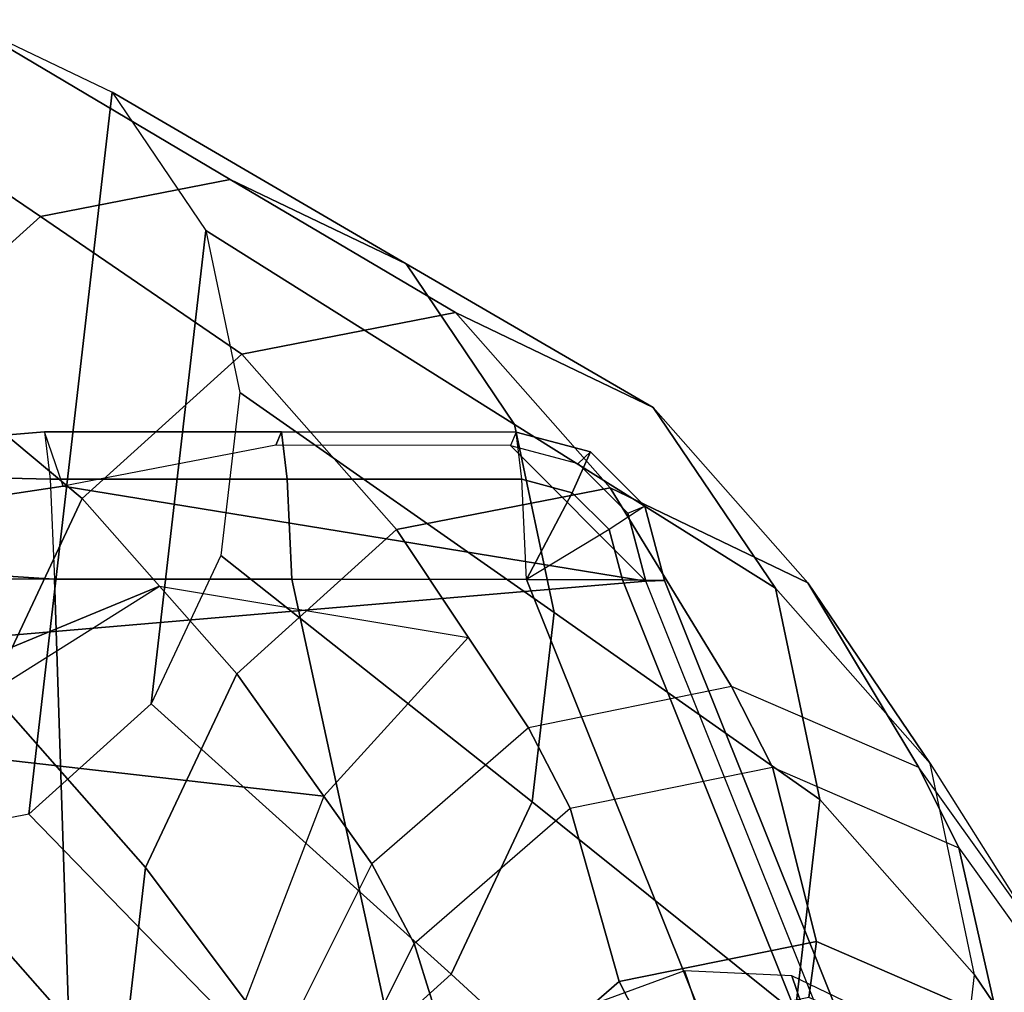
# Model space of a CAD drawing. Units: inches. Extents: x -2 to 147, y -6 to 75.
# Drawn here: x 132 to 134, y 52 to 55 of the extents above; entities that cross this region are included whole.
import ezdxf

# ---------------------------------------------------------------- set-up
doc = ezdxf.new("R2010")
doc.units = ezdxf.units.IN
doc.header["$MEASUREMENT"] = 0
doc.layers.add('SEAT-ARMPAD', color=5, linetype='Continuous')
doc.layers.add('SEAT-FRAME', color=5, linetype='Continuous')

# ---------------------------------------------------------------- blocks, each defined once
blk = doc.blocks.new('1EMBODY_ARMS_0T')
at = {"layer": 'SEAT-ARMPAD'}
for points in [[(-2.9743, 11.878, 25.9293), (-2.9757, 11.7835, 26.2577), (-1.4754, 12.3853, 26.1899), (-1.4741, 12.4798, 25.8614)], [(-2.9729, 11.8361, 25.5901), (-2.9743, 11.878, 25.9293), (-1.4741, 12.4798, 25.8614), (-1.4727, 12.4379, 25.5222)], [(-2.782, 9.5934, 25.8666), (-1.4741, 9.146, 25.927), (-1.4727, 12.4379, 25.5222), (-2.9729, 11.8361, 25.5901)], [(-2.9757, 11.7835, 26.2577), (-2.9767, 11.5677, 26.5228), (-1.4765, 12.1695, 26.455), (-1.4754, 12.3853, 26.1899)], [(-1.4771, 11.3678, 26.6057), (-1.4765, 12.1695, 26.455), (-2.9767, 11.5677, 26.5228), (-2.9771, 11.0409, 26.6159)], [(-2.9757, 11.7835, 26.2577), (-2.9743, 11.878, 25.9293), (-3.141, 11.8334, 25.9303), (-3.0887, 11.7533, 26.2585)], [(-2.9743, 11.878, 25.9293), (-2.9729, 11.8361, 25.5901), (-3.1252, 11.7953, 25.591), (-3.141, 11.8334, 25.9303)], [(-2.9729, 11.8361, 25.5901), (-3.2775, 11.5317, 25.6007), (-3.2779, 11.0049, 25.6938), (-3.1863, 10.5278, 25.7396)], [(-2.9729, 11.8361, 25.5901), (-3.2775, 11.5317, 25.6007), (-3.2367, 11.6839, 25.5949), (-3.1252, 11.7953, 25.591)], [(-3.141, 11.8334, 25.9303), (-3.0887, 11.7533, 26.2585), (-3.1714, 11.6706, 26.2614), (-3.2629, 11.7115, 25.9346)], [(-3.1252, 11.7953, 25.591), (-3.141, 11.8334, 25.9303), (-3.2629, 11.7115, 25.9346), (-3.2367, 11.6839, 25.5949)], [(-3.0463, 9.6002, 26.0412), (-2.782, 9.5934, 25.8666), (-2.9729, 11.8361, 25.5901), (-3.1863, 10.5278, 25.7396)], [(-2.9767, 11.5677, 26.5228), (-2.9757, 11.7835, 26.2577), (-3.0887, 11.7533, 26.2585), (-2.9767, 11.5677, 26.5228)], [(-3.0887, 11.7533, 26.2585), (-2.9767, 11.5677, 26.5228), (-2.9767, 11.5677, 26.5228), (-3.1714, 11.6706, 26.2614)], [(-3.2629, 11.7115, 25.9346), (-3.1714, 11.6706, 26.2614), (-3.2017, 11.5577, 26.2656), (-3.3076, 11.545, 25.9409)], [(-3.2367, 11.6839, 25.5949), (-3.2629, 11.7115, 25.9346), (-3.3076, 11.545, 25.9409), (-3.2775, 11.5317, 25.6007)], [(-3.1714, 11.6706, 26.2614), (-2.9767, 11.5677, 26.5228), (-2.9767, 11.5677, 26.5228), (-3.2017, 11.5577, 26.2656)], [(-2.9767, 11.5677, 26.5228), (-3.2017, 11.5577, 26.2656), (-3.202, 11.0309, 26.3587), (-2.9771, 11.0409, 26.6159)], [(-3.2017, 11.5577, 26.2656), (-3.3076, 11.545, 25.9409), (-3.3079, 11.0182, 26.034), (-3.202, 11.0309, 26.3587)], [(-3.3076, 11.545, 25.9409), (-3.2775, 11.5317, 25.6007), (-3.2779, 11.0049, 25.6938), (-3.3079, 11.0182, 26.034)], [(-1.4774, 10.5572, 26.6971), (-1.4771, 11.3678, 26.6057), (-2.9771, 11.0409, 26.6159), (-2.9772, 10.5082, 26.6651)], [(-3.202, 11.0309, 26.3587), (-3.3079, 11.0182, 26.034), (-3.3081, 10.4855, 26.0832), (-3.2022, 10.4982, 26.408)], [(-2.9771, 11.0409, 26.6159), (-3.202, 11.0309, 26.3587), (-3.2022, 10.4982, 26.408), (-2.9772, 10.5082, 26.6651)], [(-3.3079, 11.0182, 26.034), (-3.2779, 11.0049, 25.6938), (-3.1863, 10.5278, 25.7396), (-3.3081, 10.4855, 26.0832)], [(-1.4774, 9.742, 26.7286), (-1.4774, 10.5572, 26.6971), (-2.9772, 10.5082, 26.6651), (-2.9772, 9.9733, 26.6701)], [(-3.1863, 10.5278, 25.7396), (-3.3081, 10.4855, 26.0832), (-3.2354, 9.6101, 26.2952), (-3.0463, 9.6002, 26.0412)], [(-3.0343, 9.6232, 26.6289), (-3.2225, 9.6187, 26.5148), (-3.2022, 10.4982, 26.408), (-2.9772, 10.5082, 26.6651)], [(-2.7851, 9.3742, 26.6397), (-3.0343, 9.6232, 26.6289), (-2.9772, 10.5082, 26.6651), (-2.9772, 9.9733, 26.6701)], [(-3.3081, 10.4855, 26.0832), (-3.2022, 10.4982, 26.408), (-3.2225, 9.6187, 26.5148), (-3.2354, 9.6101, 26.2952)]]:
    blk.add_3dface(points, dxfattribs=at)
at = {"layer": 'SEAT-FRAME'}
for points in [[(-2.3744, 12.5386, 18.1412), (-2.0082, 12.8014, 18.02), (-1.6306, 12.8826, 19.2646), (-1.9875, 12.6265, 19.3828)], [(-2.1866, 12.7126, 17.3976), (-1.7442, 12.8077, 17.2693), (-2.089, 12.5739, 15.9435), (-2.5635, 12.4741, 16.0612)], [(-2.3744, 12.5386, 18.1412), (-2.0082, 12.8014, 18.02), (-2.1866, 12.7126, 17.3976), (-2.5543, 12.4487, 17.5193)], [(-1.7442, 12.8077, 17.2693), (-1.2924, 12.7488, 17.151), (-1.6104, 12.5186, 15.8116), (-2.089, 12.5739, 15.9435)], [(-2.9693, 12.1998, 16.146), (-2.5635, 12.4741, 16.0612), (-2.1866, 12.7126, 17.3976), (-2.5543, 12.4487, 17.5193)], [(-2.5556, 12.1202, 18.2248), (-2.3744, 12.5386, 18.1412), (-1.9875, 12.6265, 19.3828), (-2.1641, 12.2187, 19.4642)], [(-2.1641, 12.2187, 19.4642), (-1.9875, 12.6265, 19.3828), (-1.8905, 12.5428, 19.3632), (-2.038, 12.2022, 19.4312)], [(-2.957, 12.1269, 14.8139), (-2.4825, 12.2267, 14.6962), (-2.089, 12.5739, 15.9435), (-2.5635, 12.4741, 16.0612)], [(-2.4825, 12.2267, 14.6962), (-2.004, 12.1714, 14.5643), (-1.6104, 12.5186, 15.8116), (-2.089, 12.5739, 15.9435)], [(-2.5556, 12.1202, 18.2248), (-2.3744, 12.5386, 18.1412), (-2.5543, 12.4487, 17.5193), (-2.7363, 12.0286, 17.6032)], [(-3.3628, 11.8525, 14.8986), (-2.957, 12.1269, 14.8139), (-2.5635, 12.4741, 16.0612), (-2.9693, 12.1998, 16.146)], [(-2.5543, 12.4487, 17.5193), (-2.7363, 12.0286, 17.6032), (-3.1822, 11.7556, 16.165), (-2.9693, 12.1998, 16.146)], [(-1.9832, 12.3799, 18.6684), (-2.0868, 12.1636, 18.6907), (-1.8919, 12.2301, 19.3968), (-1.7883, 12.4465, 19.3745)], [(-3.3243, 11.5414, 13.2569), (-2.9025, 11.6302, 13.1523), (-2.4825, 12.2267, 14.6962), (-2.957, 12.1269, 14.8139)], [(-2.9025, 11.6302, 13.1523), (-2.4772, 11.581, 13.035), (-2.004, 12.1714, 14.5643), (-2.4825, 12.2267, 14.6962)], [(-2.0868, 12.1636, 18.6907), (-2.0983, 11.9229, 18.6884), (-1.9034, 11.9895, 19.3945), (-1.8919, 12.2301, 19.3968)], [(-2.463, 11.6661, 18.2366), (-2.5556, 12.1202, 18.2248), (-2.1641, 12.2187, 19.4642), (-2.0739, 11.7761, 19.4757)], [(-1.9627, 11.8327, 19.4408), (-2.0739, 11.7761, 19.4757), (-2.1641, 12.2187, 19.4642), (-2.038, 12.2022, 19.4312)], [(-3.5757, 11.4084, 14.9177), (-3.3628, 11.8525, 14.8986), (-2.9693, 12.1998, 16.146), (-3.1822, 11.7556, 16.165)], [(-2.4772, 11.581, 13.035), (-2.0904, 11.3987, 12.9168), (-1.5689, 11.9663, 14.4313), (-2.004, 12.1714, 14.5643)], [(-3.6851, 11.2976, 13.3322), (-3.3243, 11.5414, 13.2569), (-2.957, 12.1269, 14.8139), (-3.3628, 11.8525, 14.8986)], [(-2.463, 11.6661, 18.2366), (-2.5556, 12.1202, 18.2248), (-2.7363, 12.0286, 17.6032), (-2.6433, 11.5726, 17.6151)], [(-3.0889, 11.276, 16.0997), (-3.1822, 11.7556, 16.165), (-2.7363, 12.0286, 17.6032), (-2.6433, 11.5726, 17.6151)], [(-2.0983, 11.9229, 18.6884), (-2.0157, 11.6981, 18.6618), (-1.8208, 11.7647, 19.368), (-1.9034, 11.9895, 19.3945)], [(-2.0904, 11.3987, 12.9168), (-1.8025, 11.0799, 12.8134), (-1.245, 11.6076, 14.3149), (-1.5689, 11.9663, 14.4313)], [(-3.8742, 10.9028, 13.3492), (-3.6851, 11.2976, 13.3322), (-3.3628, 11.8525, 14.8986), (-3.5757, 11.4084, 14.9177)], [(-1.705, 11.5358, 19.3948), (-1.7777, 11.4349, 19.4228), (-2.0739, 11.7761, 19.4757), (-1.9627, 11.8327, 19.4408)], [(-2.1592, 11.316, 18.1823), (-2.463, 11.6661, 18.2366), (-2.0739, 11.7761, 19.4757), (-1.7777, 11.4349, 19.4228)], [(-3.4824, 10.9288, 14.8524), (-3.5757, 11.4084, 14.9177), (-3.1822, 11.7556, 16.165), (-3.0889, 11.276, 16.0997)], [(-2.1592, 11.316, 18.1823), (-2.463, 11.6661, 18.2366), (-2.6433, 11.5726, 17.6151), (-2.3382, 11.221, 17.5606)], [(-3.7598, 10.848, 11.8845), (-3.3967, 10.9244, 11.7944), (-2.9025, 11.6302, 13.1523), (-3.3243, 11.5414, 13.2569)], [(-3.3967, 10.9244, 11.7944), (-3.0305, 10.882, 11.6935), (-2.4772, 11.581, 13.035), (-2.9025, 11.6302, 13.1523)], [(-2.765, 10.9173, 15.9833), (-3.0889, 11.276, 16.0997), (-2.6433, 11.5726, 17.6151), (-2.3382, 11.221, 17.5606)], [(-3.0305, 10.882, 11.6935), (-2.6976, 10.7252, 11.5918), (-2.0904, 11.3987, 12.9168), (-2.4772, 11.581, 13.035)], [(-4.0703, 10.6381, 11.9494), (-3.7598, 10.848, 11.8845), (-3.3243, 11.5414, 13.2569), (-3.6851, 11.2976, 13.3322)], [(-2.8468, 11.4372, 16.923), (-2.4905, 11.1127, 16.9978), (-2.6247, 9.9289, 15.8665), (-2.9617, 10.7437, 15.3597)], [(-1.7491, 11.1105, 18.0874), (-2.1592, 11.316, 18.1823), (-1.7777, 11.4349, 19.4228), (-1.3781, 11.2346, 19.3303)], [(-3.7913, 10.4765, 13.2911), (-3.8742, 10.9028, 13.3492), (-3.5757, 11.4084, 14.9177), (-3.4824, 10.9288, 14.8524)], [(-2.6976, 10.7252, 11.5918), (-2.4497, 10.4507, 11.5027), (-1.8025, 11.0799, 12.8134), (-2.0904, 11.3987, 12.9168)], [(-4.2332, 10.2982, 11.964), (-4.0703, 10.6381, 11.9494), (-3.6851, 11.2976, 13.3322), (-3.8742, 10.9028, 13.3492)], [(-1.7491, 11.1105, 18.0874), (-2.1592, 11.316, 18.1823), (-2.3382, 11.221, 17.5606), (-1.9265, 11.0147, 17.4653)], [(-3.1585, 10.5701, 14.736), (-3.4824, 10.9288, 14.8524), (-3.0889, 11.276, 16.0997), (-2.765, 10.9173, 15.9833)], [(-2.3382, 11.221, 17.5606), (-1.9265, 11.0147, 17.4653), (-2.3299, 10.7123, 15.8503), (-2.765, 10.9173, 15.9833)], [(-2.4905, 11.1127, 16.9978), (-2.0306, 10.9367, 17.0485), (-1.5544, 9.9104, 16.0368), (-2.6247, 9.9289, 15.8665)], [(-2.4497, 10.4507, 11.5027), (-2.3783, 10.0837, 11.4527), (-1.7196, 10.6536, 12.7553), (-1.8025, 11.0799, 12.8134)], [(-1.9265, 11.0147, 17.4653), (-1.4747, 10.9558, 17.3469), (-1.8514, 10.657, 15.7185), (-2.3299, 10.7123, 15.8503)], [(-3.5034, 10.1576, 13.1877), (-3.7913, 10.4765, 13.2911), (-3.4824, 10.9288, 14.8524), (-3.1585, 10.5701, 14.736)], [(-3.3967, 10.9244, 11.7944), (-3.0305, 10.882, 11.6935), (-2.6976, 10.7252, 11.5918), (-3.7598, 10.848, 11.8845)], [(-4.1618, 9.9312, 11.914), (-4.2332, 10.2982, 11.964), (-3.8742, 10.9028, 13.3492), (-3.7913, 10.4765, 13.2911)], [(-2.7234, 10.3651, 14.603), (-3.1585, 10.5701, 14.736), (-2.765, 10.9173, 15.9833), (-2.3299, 10.7123, 15.8503)], [(-4.0703, 10.6381, 11.9494), (-3.7598, 10.848, 11.8845), (-2.6976, 10.7252, 11.5918), (-2.4497, 10.4507, 11.5027)], [(-1.7704, 10.4096, 14.3534), (-2.2449, 10.3097, 14.4711), (-1.8514, 10.657, 15.7185), (-1.3769, 10.7568, 15.6007)], [(-2.2449, 10.3097, 14.4711), (-2.7234, 10.3651, 14.603), (-2.3299, 10.7123, 15.8503), (-1.8514, 10.657, 15.7185)], [(-1.9088, 10.2588, 12.7723), (-2.2696, 10.0149, 12.8476), (-1.7704, 10.4096, 14.3534), (-1.3646, 10.6839, 14.2687)], [(-4.0703, 10.6381, 11.9494), (-2.4497, 10.4507, 11.5027), (-2.3783, 10.0837, 11.4527), (-4.2332, 10.2982, 11.964)], [(-2.3783, 10.0837, 11.4527), (-2.5412, 9.7438, 11.4673), (-1.9088, 10.2588, 12.7723), (-1.7196, 10.6536, 12.7553)], [(-3.1167, 9.9754, 13.0695), (-3.5034, 10.1576, 13.1877), (-3.1585, 10.5701, 14.736), (-2.7234, 10.3651, 14.603)], [(-3.914, 9.6567, 11.8249), (-4.1618, 9.9312, 11.914), (-3.7913, 10.4765, 13.2911), (-3.5034, 10.1576, 13.1877)]]:
    blk.add_3dface(points, dxfattribs=at)
for points, invisible_edges in [([(-2.7234, 10.3651, 14.603), (-2.9617, 10.7437, 15.3597), (-2.6247, 9.9289, 15.8665), (-2.988, 7.3403, 15.4871)], 8), ([(-1.5544, 9.9104, 16.0368), (-1.3769, 10.7568, 15.6007), (-1.7704, 10.4096, 14.3534), (-2.5617, 7.2588, 15.5157)], 4)]:
    blk.add_3dface(points, dxfattribs=dict(at, invisible_edges=invisible_edges))

msp = doc.modelspace()

# ---------------------------------------------------------------- block references
at = {"rotation": 269.9992991176698}
msp.add_blockref('1EMBODY_ARMS_0T', (121.2952, 50.2906), dxfattribs=at)

doc.saveas('drawing.dxf')
